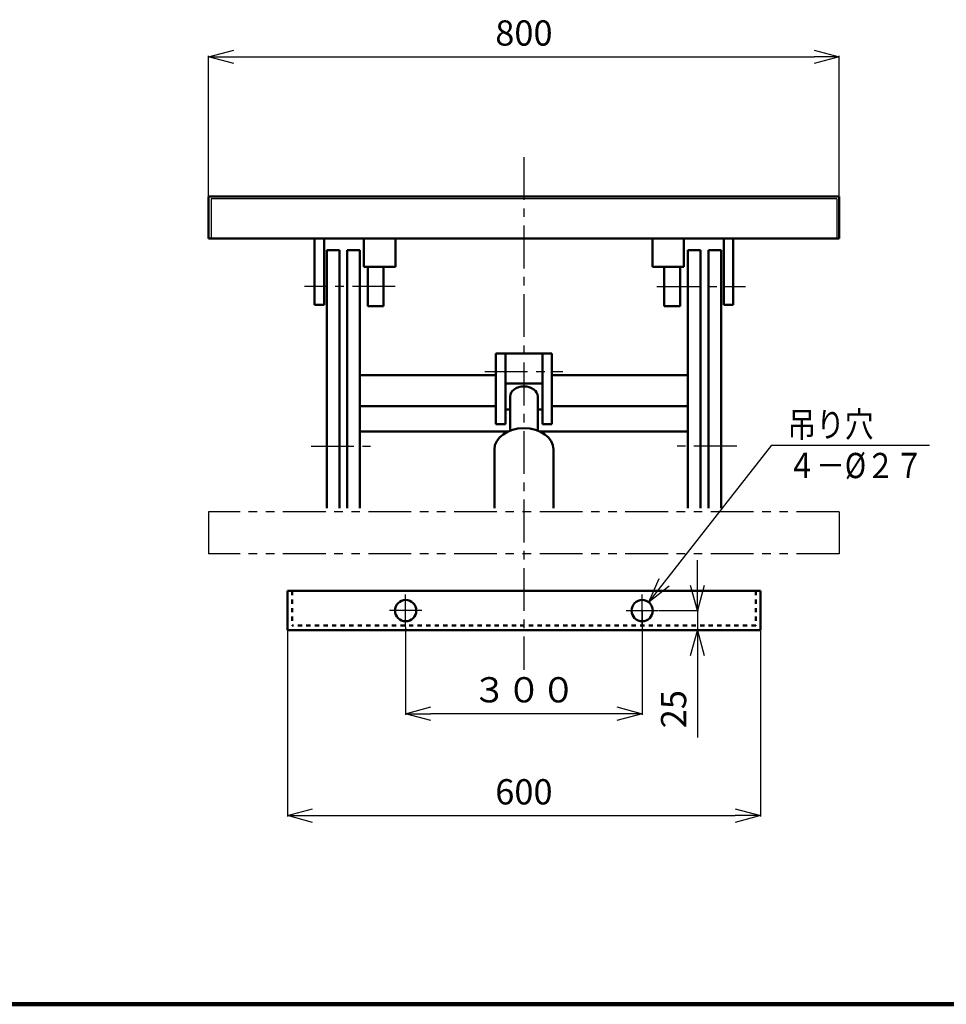
# Model space of a CAD drawing. Units: millimetres. Extents: x 262 to 4205, y 194 to 2999.
# Drawn here: x 2060 to 3236, y 279 to 1527 of the extents above; entities that cross this region are included whole.
import ezdxf

# ---------------------------------------------------------------- set-up
doc = ezdxf.new("R2010")
doc.units = ezdxf.units.MM
doc.header["$LTSCALE"] = 1.709808
for name, pattern in [('CENTER', [50.8, 31.75, -6.35, 6.35, -6.35]), ('DOTSX', [6.35, 3.175, -3.175]), ('PHANTOM', [63.5, 31.75, -6.35, 6.35, -6.35, 6.35, -6.35])]:
    doc.linetypes.add(name, pattern=pattern)
doc.layers.add('NoLayerName_001', color=7, linetype='Continuous')
doc.styles.get("Standard").update_dxf_attribs({"font": 'txt', "bigfont": 'extfont2'})
doc.dimstyles.get("Standard").update_dxf_attribs({"dimtxt": 2.5, "dimasz": 2.5, "dimexe": 1.25, "dimexo": 0.625, "dimtad": 1, "dimzin": 0, "dimdsep": 46, "dimtxsty": 'Standard', "dimcen": 2.5, "dimadec": 0, "dimazin": 0, "dimtfac": 0.75, "dimtmove": 0, "dimatfit": 3, "dimfxl": 1, "dimarcsym": 0})

# ---------------------------------------------------------------- blocks, each defined once
blk = doc.blocks.new('_OPEN30')
at = {"color": 0, "linetype": 'ByBlock', "lineweight": -2}
for p, q in [((-1, 0.267949), (0, 0)), ((0, 0), (-1, -0.267949)), ((0, 0), (-1, 0))]:
    blk.add_line(p, q, dxfattribs=at)
blk = doc.blocks.new('*D13')
at = {"layer": 'Defpoints', "color": 0}
for p in [(2399.9, 752.9), (2999.9, 752.9), (2999.9, 518.1)]:
    blk.add_point(p, dxfattribs=at)
at = {"layer": 'NoLayerName_001', "color": 0, "linetype": 'Continuous', "lineweight": 25}
for p, q in [((2399.9, 752.3), (2399.9, 516.8)), ((2999.9, 752.3), (2999.9, 516.8)), ((2431.9, 518.1), (2967.9, 518.1))]:
    blk.add_line(p, q, dxfattribs=at)
at = {"layer": 'NoLayerName_001', "color": 0, "lineweight": 25, "xscale": 32, "yscale": 32, "zscale": 32, "rotation": 180}
blk.add_blockref('_OPEN30', (2399.9, 518.1), dxfattribs=at)
at = {"layer": 'NoLayerName_001', "color": 0, "lineweight": 25, "xscale": 32, "yscale": 32, "zscale": 32}
blk.add_blockref('_OPEN30', (2999.9, 518.1), dxfattribs=at)
at = {"layer": 'NoLayerName_001', "color": 7, "lineweight": 25, "insert": (2699.9, 544.1), "char_height": 32, "attachment_point": 5}
blk.add_mtext('600', dxfattribs=at)
blk = doc.blocks.new('*D14')
at = {"layer": 'Defpoints', "color": 0}
for p in [(2870.4, 777.9), (2919.9, 752.9), (2999.9, 752.9)]:
    blk.add_point(p, dxfattribs=at)
at = {"layer": 'NoLayerName_001', "color": 0, "linetype": 'Continuous', "lineweight": 25}
for p, q in [((2919.9, 809.9), (2919.9, 841.9)), ((2871, 777.9), (2921.2, 777.9)), ((2919.9, 777.9), (2919.9, 752.9)), ((2919.9, 752.9), (2919.9, 617.1)), ((2919.9, 720.9), (2919.9, 688.9))]:
    blk.add_line(p, q, dxfattribs=at)
at = {"layer": 'NoLayerName_001', "color": 0, "lineweight": 25, "xscale": 32, "yscale": 32, "zscale": 32}
for p, rotation in [((2919.9, 777.9), 270), ((2919.9, 752.9), 90)]:
    blk.add_blockref('_OPEN30', p, dxfattribs=dict(at, rotation=rotation))
at = {"layer": 'NoLayerName_001', "color": 7, "lineweight": 50, "insert": (2893.9, 653), "char_height": 32, "attachment_point": 5, "rotation": 90}
blk.add_mtext('25', dxfattribs=at)
blk = doc.blocks.new('DIM_0001')
at = {"layer": 'NoLayerName_001', "color": 4, "linetype": 'Continuous', "lineweight": 25}
for points in [[(0, 0), (156, 199.3), (356, 199.3)], [(26, 20.3), (0, 0), (13.4, 30.1)]]:
    blk.add_lwpolyline(points, dxfattribs=at)
at = {"layer": 'NoLayerName_001', "color": 7, "linetype": 'Continuous', "lineweight": 50, "width": 0.833333}
for s, p in [('吊り穴', (176, 209.3)), ('４－%%c２７', (176, 157.3))]:
    blk.add_text(s, height=32, dxfattribs=at).set_placement(p)
blk = doc.blocks.new('*D16')
at = {"layer": 'Defpoints', "color": 0}
for p in [(3099.9, 1480), (2299.9, 1302.9), (3099.9, 1302.9)]:
    blk.add_point(p, dxfattribs=at)
at = {"layer": 'NoLayerName_001', "color": 0, "linetype": 'Continuous', "lineweight": 25}
for p, q in [((2299.9, 1303.6), (2299.9, 1481.3)), ((2331.9, 1480), (3067.9, 1480)), ((3099.9, 1303.6), (3099.9, 1481.3))]:
    blk.add_line(p, q, dxfattribs=at)
at = {"layer": 'NoLayerName_001', "color": 0, "lineweight": 25, "xscale": 32, "yscale": 32, "zscale": 32, "rotation": 180}
blk.add_blockref('_OPEN30', (2299.9, 1480), dxfattribs=at)
at = {"layer": 'NoLayerName_001', "color": 0, "lineweight": 25, "xscale": 32, "yscale": 32, "zscale": 32}
blk.add_blockref('_OPEN30', (3099.9, 1480), dxfattribs=at)
at = {"layer": 'NoLayerName_001', "color": 7, "lineweight": 25, "insert": (2699.9, 1506), "char_height": 32, "attachment_point": 5}
blk.add_mtext('800', dxfattribs=at)
blk = doc.blocks.new('*D17')
at = {"layer": 'Defpoints', "color": 0}
for p in [(2849.9, 777.9), (2549.9, 757.4), (2549.9, 647.2)]:
    blk.add_point(p, dxfattribs=at)
at = {"layer": 'NoLayerName_001', "color": 0, "linetype": 'Continuous', "lineweight": 25}
for p, q in [((2849.9, 777.3), (2849.9, 646)), ((2549.9, 756.8), (2549.9, 646)), ((2817.9, 647.2), (2581.9, 647.2))]:
    blk.add_line(p, q, dxfattribs=at)
at = {"layer": 'NoLayerName_001', "color": 0, "lineweight": 25, "xscale": 32, "yscale": 32, "zscale": 32, "rotation": 180}
blk.add_blockref('_OPEN30', (2549.9, 647.2), dxfattribs=at)
at = {"layer": 'NoLayerName_001', "color": 0, "lineweight": 25, "xscale": 32, "yscale": 32, "zscale": 32}
blk.add_blockref('_OPEN30', (2849.9, 647.2), dxfattribs=at)
at = {"layer": 'NoLayerName_001', "color": 7, "lineweight": 50, "insert": (2699.9, 673.4), "char_height": 32, "attachment_point": 5}
blk.add_mtext('３００', dxfattribs=at)

msp = doc.modelspace()

# ---------------------------------------------------------------- linework, layer by layer
at = {"layer": 'NoLayerName_001', "color": 4, "linetype": 'CENTER', "lineweight": 25}
for p, q in [((2699.898, 1352.932), (2699.898, 702.932)), ((2536.577, 1188.732), (2421.45, 1188.732)), ((2868.51, 1188.732), (2980.835, 1188.732)), ((2650.302, 1081.175), (2749.322, 1081.175)), ((2429.898, 986.332), (2505.316, 986.332)), ((2969.899, 986.332), (2894.481, 986.332)), ((2549.898, 757.432), (2549.898, 798.432)), ((2849.898, 757.432), (2849.898, 798.432)), ((2570.398, 777.932), (2529.398, 777.932)), ((2829.398, 777.932), (2870.398, 777.932))]:
    msp.add_line(p, q, dxfattribs=at)
at = {"layer": 'NoLayerName_001', "color": 7, "linetype": 'Continuous', "lineweight": 50}
for p, q in [((2299.898, 1302.932), (2299.898, 1249.732)), ((3099.898, 1302.932), (2299.898, 1302.932)), ((3099.898, 1302.932), (3099.898, 1249.732)), ((3099.898, 1249.732), (2299.898, 1249.732)), ((2434.398, 1249.732), (2434.398, 1165.732)), ((2446.398, 1249.732), (2446.398, 1165.732)), ((2496.898, 1249.732), (2496.898, 1213.732)), ((2536.898, 1249.732), (2536.898, 1213.732)), ((2862.899, 1249.732), (2862.899, 1213.732)), ((2902.899, 1249.732), (2902.899, 1213.732)), ((2953.399, 1249.732), (2953.399, 1165.732)), ((2965.399, 1249.732), (2965.399, 1165.732)), ((2449.898, 1234.798), (2449.898, 907.932)), ((2449.898, 1234.798), (2465.898, 1234.798)), ((2465.898, 1234.798), (2465.898, 907.932)), ((2475.898, 1234.798), (2475.898, 907.932)), ((2475.898, 1234.798), (2491.898, 1234.798)), ((2491.898, 1234.798), (2491.898, 907.932)), ((2907.899, 1234.798), (2907.899, 907.932)), ((2923.899, 1234.798), (2907.899, 1234.798)), ((2923.899, 1234.798), (2923.899, 907.932)), ((2933.899, 1234.798), (2933.899, 907.932)), ((2949.899, 1234.798), (2933.899, 1234.798)), ((2949.899, 1234.798), (2949.899, 907.932)), ((2496.898, 1213.732), (2536.898, 1213.732)), ((2501.898, 1213.732), (2501.898, 1163.732)), ((2521.898, 1213.732), (2521.898, 1163.732)), ((2902.899, 1213.732), (2862.899, 1213.732)), ((2877.899, 1213.732), (2877.899, 1163.732)), ((2897.899, 1213.732), (2897.899, 1163.732)), ((2446.398, 1165.732), (2434.398, 1165.732)), ((2521.898, 1163.732), (2501.898, 1163.732)), ((2877.899, 1163.732), (2897.899, 1163.732)), ((2953.399, 1165.732), (2965.399, 1165.732)), ((2664.398, 1103.675), (2735.398, 1103.675)), ((2664.398, 1103.675), (2664.398, 1014.301)), ((2676.398, 1103.675), (2676.398, 1014.301)), ((2723.398, 1103.675), (2723.398, 1014.301)), ((2735.398, 1103.675), (2735.398, 1014.301)), ((2664.398, 1076.354), (2491.898, 1076.354)), ((2907.899, 1076.354), (2735.398, 1076.354)), ((2676.398, 1065.768), (2723.398, 1065.768)), ((2682.398, 1049.359), (2682.398, 1006.055)), ((2717.398, 1049.359), (2717.398, 1006.055)), ((2664.398, 1037.219), (2491.898, 1037.219)), ((2907.899, 1037.219), (2735.398, 1037.219)), ((2676.398, 1032.951), (2682.398, 1032.951)), ((2717.398, 1032.951), (2723.398, 1032.951)), ((2664.398, 1014.301), (2676.398, 1014.301)), ((2723.398, 1014.301), (2735.398, 1014.301)), ((2679.854, 1005.131), (2491.898, 1005.131)), ((2907.899, 1005.131), (2719.91, 1005.131)), ((2662.398, 982.047), (2662.398, 907.932)), ((2737.398, 982.047), (2737.398, 907.932)), ((2399.898, 802.932), (2399.898, 752.932)), ((2999.898, 802.932), (2399.898, 802.932)), ((2999.898, 802.932), (2999.898, 752.932)), ((2999.898, 752.932), (2399.898, 752.932))]:
    msp.add_line(p, q, dxfattribs=at)
at = {"layer": 'NoLayerName_001', "color": 7, "linetype": 'Continuous', "lineweight": 25}
for p, q in [((2303.098, 1299.732), (2303.098, 1249.732)), ((3096.698, 1299.732), (2303.098, 1299.732)), ((3096.698, 1299.732), (3096.698, 1249.732))]:
    msp.add_line(p, q, dxfattribs=at)
at = {"layer": 'NoLayerName_001', "color": 4, "linetype": 'PHANTOM', "lineweight": 25}
for p, q in [((2299.898, 902.932), (2299.898, 849.732)), ((3099.898, 902.932), (2299.898, 902.932)), ((3099.898, 902.932), (3099.898, 849.732)), ((3099.898, 849.732), (2299.898, 849.732))]:
    msp.add_line(p, q, dxfattribs=at)
at = {"layer": 'NoLayerName_001', "color": 7, "linetype": 'DOTSX', "lineweight": 50}
for p, q in [((2405.898, 802.932), (2405.898, 758.932)), ((2993.898, 802.932), (2993.898, 758.932)), ((2993.898, 758.932), (2405.898, 758.932))]:
    msp.add_line(p, q, dxfattribs=at)
at = {"layer": 'NoLayerName_001', "color": 3, "linetype": 'Continuous', "lineweight": 100}
msp.add_line((305.203, 278.854), (4205.203, 278.854), dxfattribs=at)
at = {"layer": 'NoLayerName_001', "color": 7, "linetype": 'Continuous', "lineweight": 50}
for centre in [(2549.898, 777.932), (2849.898, 777.932)]:
    msp.add_circle(centre, 13.5, dxfattribs=at)
for centre, major_axis, ratio in [((2699.898, 1049.324), (17.5, 0), 0.72914287), ((2699.898, 982.02), (37.5, 0), 0.72933331)]:
    msp.add_ellipse(centre, major_axis=major_axis, ratio=ratio, start_param=0, end_param=3.14159265, dxfattribs=at)

# ---------------------------------------------------------------- block references
at = {"layer": 'NoLayerName_001', "color": 4, "linetype": 'Continuous', "lineweight": 25}
msp.add_blockref('DIM_0001', (2858.221, 788.561), dxfattribs=at)

# ---------------------------------------------------------------- dimensions: what is measured, and where the dimension line sits
for base, p1, p2, picture, middle in [((3099.898, 1480.006), (2299.898, 1302.932), (3099.898, 1302.932), '*D16', (2699.898, 1480.006)), ((2999.898, 518.055), (2399.898, 752.932), (2999.898, 752.932), '*D13', (2699.898, 518.055))]:
    dim = msp.add_linear_dim(base=base, p1=p1, p2=p2, dimstyle='Standard', override={"dimtxt": 32, "dimasz": 32, "dimgap": 10, "dimdec": 0, "dimzin": 8, "dimblk": 'OPEN30', "dimclrd": 0, "dimclre": 0, "dimclrt": 7, "dimtp": 0, "dimtm": 0, "dimlwd": 25, "dimlwe": 25}, dxfattribs=at)
    dim.commit()
    dim.dimension.update_dxf_attribs({"geometry": picture, "text_midpoint": middle, "dimtype": 160})
at = {"layer": 'NoLayerName_001', "color": 4, "linetype": 'Continuous', "lineweight": 50}
dim = msp.add_linear_dim(base=(2919.911, 752.932), p1=(2870.398, 777.932), p2=(2999.898, 752.932), angle=270, dimstyle='Standard', override={"dimtxt": 32, "dimasz": 32, "dimgap": 10, "dimzin": 8, "dimblk": 'OPEN30', "dimse2": 1, "dimclrd": 0, "dimclre": 0, "dimclrt": 7, "dimtp": 0, "dimtm": 0, "dimlwd": 25, "dimlwe": 25}, dxfattribs=at)
dim.commit()
dim.dimension.update_dxf_attribs({"geometry": '*D14', "text_midpoint": (2919.911, 653.027), "dimtype": 160})
dim = msp.add_linear_dim(base=(2549.898, 647.225), p1=(2849.898, 777.932), p2=(2549.898, 757.432), angle=180, text='３００', dimstyle='Standard', override={"dimtxt": 32, "dimasz": 32, "dimgap": 10, "dimzin": 8, "dimblk": 'OPEN30', "dimclrd": 0, "dimclre": 0, "dimclrt": 7, "dimtp": 0, "dimtm": 0, "dimlwd": 25, "dimlwe": 25}, dxfattribs=at)
dim.commit()
dim.dimension.update_dxf_attribs({"geometry": '*D17', "text_midpoint": (2699.898, 647.225), "dimtype": 160})

doc.saveas('drawing.dxf')
